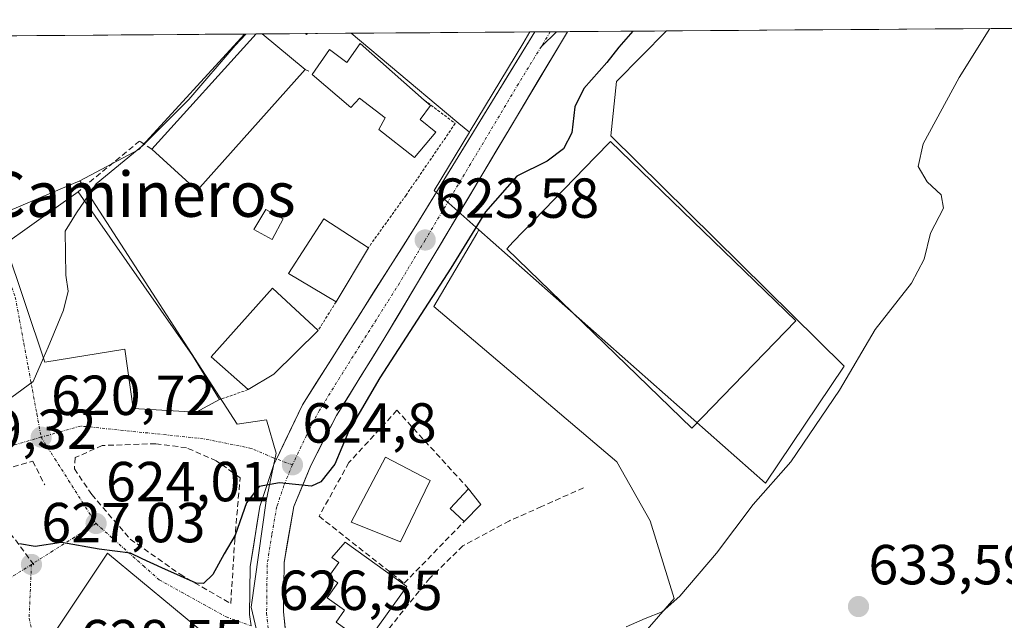
# Model space of a CAD drawing. Units: metres. Extents: x 549521 to 552959, y 4719356 to 4721684.
# Drawn here: x 550011 to 550186, y 4721569 to 4721676 of the extents above; entities that cross this region are included whole.
import ezdxf
from ezdxf.enums import TextEntityAlignment as Align

# ---------------------------------------------------------------- set-up
doc = ezdxf.new("R2010")
doc.units = ezdxf.units.M
doc.header["$MEASUREMENT"] = 0
for name, pattern in [('TRAZO_Y_PUNTO', [1, 0.5, -0.25, 0, -0.25]), ('TRAZOS', [0.75, 0.5, -0.25]), ('TRAZOSX2', [1.5, 1, -0.5])]:
    doc.linetypes.add(name, pattern=pattern)
for name, color, linetype, lineweight in [('Carretera de calzada única', 19, 'Continuous', 13), ('Carretera de calzada única Cxs', 19, 'Continuous', 13), ('Carretera de calzada única eje', 19, 'TRAZO_Y_PUNTO', 0), ('Carátula', 7, 'Continuous', 5), ('Cultivos herbáceos CxS', 92, 'Continuous', 0), ('Curva de nivel maestra', 36, 'Continuous', 30), ('Curva de nivel normal', 36, 'Continuous', 0), ('Edificación', 1, 'Continuous', 13), ('Edificación Cxs', 1, 'Continuous', 13), ('Edificación industrial', 135, 'Continuous', 13), ('Edificación industrial Cxs', 135, 'Continuous', 13), ('Edificación ligera', 1, 'Continuous', 0), ('Edificación ligera Cxs', 1, 'Continuous', 0), ('Layer 0', 7, 'Continuous', 0), ('Municipio CxS', 142, 'Continuous', 0), ('Muro lineal', 1, 'TRAZOSX2', 13), ('Núcleo urbano CxS', 19, 'Continuous', 0), ('Obra de contención lineal', 1, 'TRAZOSX2', 13), ('Piscina', 142, 'Continuous', 0), ('Piscina CxS', 142, 'Continuous', 0), ('Punto de cota en terreno', 7, 'Continuous', 0), ('Rótulo de punto de cota en terreno', 19, 'Continuous', 0), ('Senda', 19, 'TRAZOSX2', 0), ('Texto cartográfico', 19, 'Continuous', 0), ('Valla', 19, 'TRAZOS', 0), ('Vía urbana eje', 5, 'TRAZO_Y_PUNTO', 0)]:
    doc.layers.add(name, color=color, linetype=linetype, lineweight=lineweight)
doc.styles.add('Arial', font='txt', dxfattribs={"height": 0.2})

# ---------------------------------------------------------------- blocks, each defined once
blk = doc.blocks.new('*U150')
at = {"layer": 'Cultivos herbáceos CxS', "color": 92, "linetype": 'Continuous', "lineweight": 0}
for points in [[(550114.36, 4721558.64, 632.19), (550127.11, 4721573.22, 631.71), (550122.84, 4721587.01, 629.22), (550116.93, 4721597.52, 628.17), (550084.42, 4721625.11, 626.14), (550092.03, 4721638.07, 626.03), (550092.41, 4721638.72, 626.07), (550143.31, 4721593.73, 631.51), (550157.27, 4721614.53, 631.61), (550115.86, 4721655.41, 627), (550116.84, 4721665.07, 626.93), (550125.71, 4721674.05, 627.29), (550398.19, 4721676.05, 639.41)], [(549525.37, 4721669.65, 588.47), (550050.77, 4721673.5, 620.58), (550032.03, 4721652.97, 620.7), (550021.52, 4721647.43, 620.47), (550007.09, 4721641.35, 618.83)]]:
    blk.add_polyline3d(points, dxfattribs=at)
blk.add_polyline3d([(550090.73, 4721656.06, 623.59), (550088.85, 4721657.63, 623.51), (550086.69, 4721659.45, 622.93), (550069.75, 4721673.64, 621.16), (550101.48, 4721673.87, 623.69), (550100.21, 4721671.76, 623.76), (550090.89, 4721656.32, 623.6), (550090.73, 4721656.06, 623.59)], close=True, dxfattribs=at)
blk = doc.blocks.new('*U161')
at = {"layer": 'Cultivos herbáceos CxS', "color": 92, "linetype": 'Continuous', "lineweight": 0}
for points in [[(550050.77, 4721673.5, 620.58), (550032.03, 4721652.97, 620.7), (550021.52, 4721647.43, 620.47)], [(550069.75, 4721673.64, 621.16), (550086.69, 4721659.45, 622.93), (550088.85, 4721657.63, 623.51), (550090.73, 4721656.06, 623.59)]]:
    blk.add_polyline3d(points, dxfattribs=at)
blk = doc.blocks.new('*U164')
at = {"layer": 'Núcleo urbano CxS', "color": 19, "linetype": 'Continuous', "lineweight": 0}
for points in [[(550050.77, 4721673.5, 620.58), (550032.03, 4721652.97, 620.7), (550021.52, 4721647.43, 620.47)], [(550069.75, 4721673.64, 621.16), (550086.69, 4721659.45, 622.93), (550088.85, 4721657.63, 623.51), (550090.73, 4721656.06, 623.59)]]:
    blk.add_polyline3d(points, dxfattribs=at)
blk = doc.blocks.new('5PATER')
at = {"layer": 'Carátula', "linetype": 'Continuous', "lineweight": 5}
h = blk.add_hatch(color=250, dxfattribs=at)
edge = h.paths.add_edge_path()
edge.add_ellipse((0, 0.01), major_axis=(-1.33, -1.34), ratio=0.999422, start_angle=0, end_angle=360)
blk = doc.blocks.new('*U209')
at = {"layer": 'Edificación', "color": 1, "linetype": 'Continuous', "lineweight": 13}
for points in [[(550061.5301, 4721667.2201, 620.8518), (550042.3701, 4721645.7101, 620.7622), (550034.3301, 4721653.0601, 620.249), (550052.8701, 4721673.5101, 620.1639), (550052.8764, 4721673.517, 620.1644)], [(550053.9227, 4721673.5247, 620.314), (550053.9401, 4721673.5101, 620.3172), (550061.5301, 4721667.2201, 620.8518)]]:
    blk.add_polyline3d(points, dxfattribs=at)

msp = doc.modelspace()

# ---------------------------------------------------------------- linework, layer by layer
at = {"layer": 'Carretera de calzada única', "color": 19, "linetype": 'Continuous', "lineweight": 13}
for points in [[(550056.48, 4721598.02), (550061.08, 4721607.63), (550081.22, 4721639.43), (550102.33, 4721673.88)], [(550108.13, 4721673.92), (550075.55, 4721619.32), (550067.13, 4721605.74), (550062.55, 4721596.89), (550059.56, 4721589.57), (550057.81, 4721579.65), (550057.73, 4721570.9), (550058.69, 4721561.45)], [(550105.1, 4721673.9), (550104.3, 4721673.89)], [(550106.17, 4721673.91), (550105.1, 4721673.9)], [(550108.13, 4721673.92), (550106.17, 4721673.91)], [(550051.99, 4721568.36), (550051.69, 4721570.43), (550051.8, 4721578.85), (550053.48, 4721589.56), (550056.02, 4721597.07), (550056.48, 4721598.02)]]:
    msp.add_lwpolyline(points, dxfattribs=at)
at = {"layer": 'Carretera de calzada única Cxs', "color": 19, "linetype": 'Continuous', "lineweight": 13}
msp.add_lwpolyline([(550104.3, 4721673.89), (550102.33, 4721673.88)], dxfattribs=at)
msp.add_lwpolyline([(550104.3, 4721673.89), (550102.33, 4721673.88)], dxfattribs=at)
msp.add_polyline3d([(550051.99, 4721568.36, 626.55), (550051.69, 4721570.43, 626.43), (550051.75, 4721574.64, 626.18), (550051.8, 4721578.85, 625.91), (550052.36, 4721582.42, 625.61), (550052.92, 4721585.99, 625.32), (550053.48, 4721589.56, 625.06), (550054.75, 4721593.32, 624.88), (550056.02, 4721597.07, 624.68), (550056.48, 4721598.02, 624.64), (550058.01, 4721601.22, 624.45), (550059.55, 4721604.43, 624.29), (550061.08, 4721607.63, 624.12), (550063.6, 4721611.61, 623.89), (550066.11, 4721615.58, 623.8), (550068.63, 4721619.56, 623.61), (550071.15, 4721623.53, 623.58), (550073.66, 4721627.51, 623.58), (550076.18, 4721631.48, 623.52), (550078.7, 4721635.46, 623.38), (550081.22, 4721639.43, 623.43), (550083.56, 4721643.26, 623.4), (550085.91, 4721647.09, 623.27), (550088.25, 4721650.91, 623.01), (550090.6, 4721654.74, 623.27), (550092.94, 4721658.57, 623.51), (550095.29, 4721662.4, 623.39), (550097.64, 4721666.22, 623.16), (550099.98, 4721670.05, 623.2), (550102.33, 4721673.88, 623.24), (550104.3, 4721673.89, 623.46), (550106.17, 4721673.91, 623.6), (550108.13, 4721673.92, 623.75), (550105.65, 4721669.76, 623.7), (550103.14, 4721665.56, 623.76), (550100.63, 4721661.36, 623.75), (550098.12, 4721657.15, 623.77), (550095.62, 4721652.95, 623.67), (550093.11, 4721648.74, 623.65), (550090.6, 4721644.54, 623.4), (550088.09, 4721640.34, 623.69), (550085.58, 4721636.13, 623.55), (550083.07, 4721631.93, 623.72), (550080.57, 4721627.73, 623.59), (550078.06, 4721623.52, 623.76), (550075.55, 4721619.32, 623.55), (550073.45, 4721615.93, 624.08), (550071.34, 4721612.53, 623.88), (550069.24, 4721609.14, 624.09), (550067.13, 4721605.74, 624.35), (550064.84, 4721601.32, 624.52), (550062.55, 4721596.89, 624.79), (550061.06, 4721593.23, 624.94), (550059.56, 4721589.57, 625.11), (550058.98, 4721586.26, 625.28), (550058.39, 4721582.96, 625.48), (550057.81, 4721579.65, 625.72), (550057.77, 4721575.28, 626.1), (550057.73, 4721570.9, 626.42), (550058.21, 4721566.18, 626.73)], dxfattribs=at)
at = {"layer": 'Carretera de calzada única eje', "color": 19, "linetype": 'TRAZO_Y_PUNTO', "lineweight": 0}
for points in [[(550105.1, 4721673.9), (550103.51, 4721671.3)], [(550103.51, 4721671.3), (550099.43, 4721664.65), (550082.87, 4721636.91), (550078.32, 4721629.28), (550068.31, 4721613.47), (550064.1, 4721606.68), (550061.81, 4721602.26), (550059.29, 4721596.98)], [(550059.29, 4721596.98), (550057.79, 4721593.32), (550056.52, 4721589.56), (550055.64, 4721584.6), (550054.81, 4721579.25), (550054.71, 4721570.66), (550055.06, 4721567.26)]]:
    msp.add_lwpolyline(points, dxfattribs=at)
at = {"layer": 'Cultivos herbáceos CxS', "color": 92, "linetype": 'Continuous', "lineweight": 0}
for points in [[(550398.19, 4721676.05, 639.41), (550125.71, 4721674.05, 627.29)], [(550050.77, 4721673.5, 620.58), (549525.37, 4721669.65, 588.47)], [(550101.48, 4721673.87, 623.69), (550069.75, 4721673.64, 621.16)], [(550101.48, 4721673.87, 623.69), (550100.21, 4721671.76, 623.76), (550090.89, 4721656.32, 623.6), (550090.73, 4721656.06, 623.59)], [(550092.41, 4721638.72, 626.07), (550143.31, 4721593.73, 631.51), (550157.27, 4721614.53, 631.61), (550115.86, 4721655.41, 627), (550116.84, 4721665.07, 626.93), (550125.71, 4721674.05, 627.29)], [(550021.52, 4721647.43, 620.47), (550007.09, 4721641.35, 618.83), (550003.36, 4721650.22, 618.55), (549999.21, 4721648.48, 617.82), (549992.44, 4721645.63, 617.46), (549988.88, 4721644.13, 617.13), (549988.11, 4721643.81, 617.05), (549993.3, 4721631.46, 617.76), (549995.07, 4721624.45, 618.08), (549972.12, 4721618.67, 617.26), (549952.07, 4721613.61, 615.98)], [(550092.41, 4721638.72, 626.07), (550092.03, 4721638.07, 626.03), (550084.42, 4721625.11, 626.14), (550116.93, 4721597.52, 628.17), (550122.84, 4721587.01, 629.22), (550127.11, 4721573.22, 631.71), (550114.36, 4721558.64, 632.19), (550116.63, 4721556.21, 633.1), (550131.01, 4721540.79, 633.62)]]:
    msp.add_polyline3d(points, dxfattribs=at)
at = {"layer": 'Curva de nivel maestra', "color": 36, "linetype": 'Continuous', "lineweight": 30}
msp.add_polyline3d([(550119.75, 4721674.01, 625), (550117.26, 4721671.14, 625), (550115.16, 4721668.47, 625), (550111.08, 4721663.83, 625), (550109.45, 4721660.6, 625), (550108.91, 4721655.93, 625), (550107.42, 4721653.11, 625), (550104.55, 4721650.95, 625), (550099.15, 4721648.26, 625), (550093.58, 4721641.93, 625), (550087.42, 4721631.92, 625), (550074.81, 4721612.45, 625), (550069.31, 4721603.02, 625), (550066.8, 4721597.1, 625), (550064.34, 4721593.97, 625), (550062.69, 4721593.18, 625), (550056.99, 4721593.8, 625), (550053.36, 4721593.11, 625), (550051.15, 4721590.23, 625), (550049.15, 4721584.51, 625), (550047.15, 4721581.15, 625), (550045.15, 4721577.48, 625), (550043.53, 4721575.93, 625), (550042.18, 4721575.94, 625), (550036.12, 4721578.72, 625), (550032.63, 4721580.27, 625), (550030.54, 4721581.27, 625), (550024.98, 4721581.99, 625), (550018.29, 4721583.21, 625), (550013.59, 4721582.5, 625), (550010.81, 4721582.94, 625)], dxfattribs=at)
at = {"layer": 'Curva de nivel normal', "color": 36, "linetype": 'Continuous', "lineweight": 0}
for points in [[(550051, 4721673.5, 620), (550049.12, 4721671.47, 620), (550040.88, 4721661.89, 620), (550032.7, 4721653.73, 620), (550024.45, 4721646.88, 620), (550022.36, 4721643.82, 620)], [(550118.6, 4721568.21, 630), (550121.95, 4721569.68, 630), (550124.94, 4721570.87, 630), (550128.11, 4721573.64, 630), (550134.64, 4721581.27, 630), (550141.11, 4721589.91, 630), (550147.85, 4721597.49, 630), (550156.45, 4721610.24, 630), (550162.8, 4721621, 630), (550169.23, 4721629.28, 630), (550171.5, 4721633.51, 630), (550172.65, 4721638.14, 630), (550174.93, 4721642.6, 630), (550174.5, 4721644.97, 630), (550172.03, 4721647.26, 630), (550170.42, 4721649.96, 630), (550171.35, 4721654.02, 630), (550177.73, 4721665.81, 630), (550183.15, 4721674.47, 630)], [(550022.36, 4721643.82, 620), (550020.93, 4721641.72, 620), (550018.96, 4721638.47, 620), (550019.02, 4721630.69, 620), (550019.47, 4721627.84, 620), (550018.66, 4721624.48, 620), (550015.94, 4721617.88, 620), (550015.09, 4721615.96, 620)], [(550015.09, 4721615.96, 620), (550013.27, 4721611.81, 620), (550009.43, 4721609.02, 620), (550007.21, 4721608.4, 620)]]:
    msp.add_polyline3d(points, dxfattribs=at)
at = {"layer": 'Edificación', "color": 1, "linetype": 'Continuous', "lineweight": 13}
for points in [[(550053.92, 4721673.52, 620.31), (550052.88, 4721673.52, 620.16)], [(550071.31, 4721671.84, 621.09), (550082.69, 4721661.78, 621.68), (550083.79, 4721660.81, 621.76), (550082, 4721658.33, 621.71), (550084.79, 4721656.09, 621.88), (550080.95, 4721651.6, 621.9), (550074.63, 4721656.56, 621.5), (550075.79, 4721658.64, 621.5), (550071.2, 4721662.09, 621.3), (550069.68, 4721660.48, 621.22), (550062.79, 4721666.33, 620.91), (550065.88, 4721670.73, 620.89), (550068.95, 4721668.42, 621.05), (550071.31, 4721671.84, 621.09)], [(550021.21, 4721645.47, 619.46), (550041.53, 4721616.42, 621.87), (550046.37, 4721608.59, 623.23), (550042.21, 4721606.34, 623.05), (550030.98, 4721606.98, 621.95), (550029.5, 4721617.55, 621.47), (550015.34, 4721615.23, 619.97), (550008.26, 4721636.26, 618.53), (550021.21, 4721645.47, 619.46)], [(550072.78, 4721635.55, 623.04), (550067.05, 4721625.94, 622.93), (550058.62, 4721630.99, 621.81), (550064.89, 4721640.66, 621.51), (550072.78, 4721635.55, 623.04)], [(550056.01, 4721613.06, 623.61), (550051.46, 4721610.34, 623.46), (550044.85, 4721616.18, 622.03), (550055.78, 4721628.34, 621.79), (550063.85, 4721620.82, 623.19), (550056.01, 4721613.06, 623.61)], [(550083.78, 4721594.18, 626.24), (550078.5, 4721583.3, 626.41), (550069.7, 4721586.83, 625.91), (550075.82, 4721598.35, 625.94), (550083.78, 4721594.18, 626.24)], [(550092.73, 4721589.94, 627.76), (550089.78, 4721586.91, 627.58), (550087.3, 4721589.23, 626.6), (550090.57, 4721592.74, 626.9), (550092.73, 4721589.94, 627.76)], [(550079.62, 4721575.38, 627.69), (550072.34, 4721565.24, 628.15), (550067.04, 4721569.05, 627.62), (550068.56, 4721571.15, 627.76), (550065.48, 4721573.36, 627.5), (550067.38, 4721576, 627.24), (550065.78, 4721577.15, 626.92), (550067.56, 4721579.63, 626.55), (550066.3, 4721580.53, 626.27), (550068.68, 4721583.25, 625.88), (550079.62, 4721575.38, 627.69)], [(550045.21, 4721557.47, 627.38), (550047.94, 4721555.47, 627.37), (550046.97, 4721553.55, 627.4), (550048.62, 4721552.35, 627.43), (550044.26, 4721546.82, 627.36), (550030.53, 4721557.39, 627.63), (550028.7, 4721554.99, 627.72), (550015.89, 4721565.47, 628.06), (550026.42, 4721581.3, 624.82), (550044.05, 4721566.74, 626.66), (550042.98, 4721564.42, 626.97), (550045.26, 4721563.07, 627.29), (550044.46, 4721561.38, 627.28), (550046.34, 4721559.86, 627.38), (550045.21, 4721557.47, 627.38)]]:
    msp.add_polyline3d(points, dxfattribs=at)
at = {"layer": 'Edificación Cxs', "color": 1, "linetype": 'Continuous', "lineweight": 13}
for points in [[(550052.88, 4721673.52, 620.16), (550053.92, 4721673.52, 620.31), (550053.94, 4721673.51, 620.32), (550061.53, 4721667.22, 620.85), (550042.37, 4721645.71, 620.76), (550034.33, 4721653.06, 620.25), (550052.87, 4721673.51, 620.16), (550052.88, 4721673.52, 620.16)], [(550071.31, 4721671.84, 621.09), (550082.69, 4721661.78, 621.68), (550083.79, 4721660.81, 621.76), (550082, 4721658.33, 621.71), (550084.79, 4721656.09, 621.88), (550080.95, 4721651.6, 621.9), (550074.63, 4721656.56, 621.5), (550075.79, 4721658.64, 621.5), (550071.2, 4721662.09, 621.3), (550069.68, 4721660.48, 621.22), (550062.79, 4721666.33, 620.91), (550065.88, 4721670.73, 620.89), (550068.95, 4721668.42, 621.05), (550071.31, 4721671.84, 621.09)], [(550021.21, 4721645.47, 619.46), (550041.53, 4721616.42, 621.87), (550046.37, 4721608.59, 623.23), (550042.21, 4721606.34, 623.05), (550030.98, 4721606.98, 621.95), (550029.5, 4721617.55, 621.47), (550015.34, 4721615.23, 619.97), (550008.26, 4721636.26, 618.53), (550021.21, 4721645.47, 619.46)], [(550072.78, 4721635.55, 623.04), (550067.05, 4721625.94, 622.93), (550058.62, 4721630.99, 621.81), (550064.89, 4721640.66, 621.51), (550072.78, 4721635.55, 623.04)], [(550056.01, 4721613.06, 623.61), (550051.46, 4721610.34, 623.46), (550044.85, 4721616.18, 622.03), (550055.78, 4721628.34, 621.79), (550063.85, 4721620.82, 623.19), (550056.01, 4721613.06, 623.61)], [(550083.78, 4721594.18, 626.24), (550078.5, 4721583.3, 626.41), (550069.7, 4721586.83, 625.91), (550075.82, 4721598.35, 625.94), (550083.78, 4721594.18, 626.24)], [(550092.73, 4721589.94, 627.76), (550089.78, 4721586.91, 627.58), (550087.3, 4721589.23, 626.6), (550090.57, 4721592.74, 626.9), (550092.73, 4721589.94, 627.76)], [(550079.62, 4721575.38, 627.69), (550072.34, 4721565.24, 628.15), (550067.04, 4721569.05, 627.62), (550068.56, 4721571.15, 627.76), (550065.48, 4721573.36, 627.5), (550067.38, 4721576, 627.24), (550065.78, 4721577.15, 626.92), (550067.56, 4721579.63, 626.55), (550066.3, 4721580.53, 626.27), (550068.68, 4721583.25, 625.88), (550079.62, 4721575.38, 627.69)], [(550045.21, 4721557.47, 627.38), (550047.94, 4721555.47, 627.37), (550046.97, 4721553.55, 627.4), (550048.62, 4721552.35, 627.43), (550044.26, 4721546.82, 627.36), (550030.53, 4721557.39, 627.63), (550028.7, 4721554.99, 627.72), (550015.89, 4721565.47, 628.06), (550026.42, 4721581.3, 624.82), (550044.05, 4721566.74, 626.66), (550042.98, 4721564.42, 626.97), (550045.26, 4721563.07, 627.29), (550044.46, 4721561.38, 627.28), (550046.34, 4721559.86, 627.38), (550045.21, 4721557.47, 627.38)]]:
    msp.add_polyline3d(points, close=True, dxfattribs=at)
at = {"layer": 'Edificación industrial', "color": 135, "linetype": 'Continuous', "lineweight": 13}
msp.add_polyline3d([(550148.69, 4721622.58, 628.51), (550130.26, 4721603.52, 627.88), (550097.35, 4721635.36, 626.07), (550098.52, 4721636.57, 626.02), (550113.07, 4721651.62, 625.91), (550115.78, 4721654.42, 626.73), (550148.69, 4721622.58, 628.51)], dxfattribs=at)
at = {"layer": 'Edificación industrial Cxs', "color": 135, "linetype": 'Continuous', "lineweight": 13}
msp.add_polyline3d([(550148.69, 4721622.58, 628.51), (550130.26, 4721603.52, 627.88), (550097.35, 4721635.36, 626.07), (550098.52, 4721636.57, 626.02), (550113.07, 4721651.62, 625.91), (550115.78, 4721654.42, 626.73), (550148.69, 4721622.58, 628.51)], close=True, dxfattribs=at)
at = {"layer": 'Edificación ligera', "color": 1, "linetype": 'Continuous', "lineweight": 0}
msp.add_polyline3d([(550057.63, 4721640.65, 621.39), (550055.67, 4721636.98, 621.52), (550052.42, 4721638.79, 621.26), (550054.55, 4721642.36, 621.18), (550057.63, 4721640.65, 621.39)], dxfattribs=at)
at = {"layer": 'Edificación ligera Cxs', "color": 1, "linetype": 'Continuous', "lineweight": 0}
msp.add_polyline3d([(550057.63, 4721640.65, 621.39), (550055.67, 4721636.98, 621.52), (550052.42, 4721638.79, 621.26), (550054.55, 4721642.36, 621.18), (550057.63, 4721640.65, 621.39)], close=True, dxfattribs=at)
at = {"layer": 'Layer 0', "linetype": 'Continuous', "lineweight": 0}
msp.add_lwpolyline([(550106.17, 4721673.91), (550103.51, 4721671.3)], dxfattribs=at)
at = {"layer": 'Municipio CxS', "color": 142, "linetype": 'Continuous', "lineweight": 0}
msp.add_polyline3d([(550008.93, 4721673.19, 618.07), (550013.91, 4721673.23, 618.17), (550018.9, 4721673.27, 618.31), (550023.88, 4721673.3, 618.46), (550028.87, 4721673.34, 618.67), (550033.85, 4721673.38, 618.89), (550038.84, 4721673.41, 619.08), (550043.82, 4721673.45, 619.3), (550048.81, 4721673.49, 619.68), (550053.79, 4721673.52, 620.3), (550058.78, 4721673.56, 620.76), (550063.76, 4721673.6, 620.84), (550068.75, 4721673.63, 620.94), (550073.73, 4721673.67, 621.2), (550078.72, 4721673.71, 621.45), (550083.7, 4721673.74, 621.66), (550088.69, 4721673.78, 621.9), (550093.68, 4721673.82, 622.19), (550098.66, 4721673.85, 622.69), (550103.65, 4721673.89, 623.39), (550108.63, 4721673.93, 623.76), (550113.62, 4721673.96, 623.89), (550118.6, 4721674, 624.75), (550123.59, 4721674.04, 626.35), (550128.57, 4721674.07, 627.29), (550133.56, 4721674.11, 627.63), (550138.54, 4721674.14, 627.9), (550143.53, 4721674.18, 628.01), (550148.51, 4721674.22, 628.1), (550153.5, 4721674.25, 628.24), (550158.48, 4721674.29, 628.43), (550163.47, 4721674.33, 628.66), (550168.45, 4721674.36, 628.89), (550173.44, 4721674.4, 629.14), (550178.42, 4721674.44, 629.43), (550183.41, 4721674.47, 630.09), (550188.39, 4721674.51, 630.98)], dxfattribs=at)
at = {"layer": 'Muro lineal', "color": 1, "linetype": 'TRAZOSX2', "lineweight": 13}
for points in [[(550061.53, 4721667.22, 620.85), (550062.21, 4721666.91, 620.88)], [(550034.33, 4721653.06, 620.25), (550032.14, 4721654.5, 619.6), (550021.21, 4721645.47, 619.46)], [(550090.57, 4721592.74, 626.9), (550077.85, 4721606.67, 625.91), (550069.34, 4721597.38, 625.23), (550064.02, 4721587.86, 625.35), (550079.14, 4721575.94, 627.56), (550089.78, 4721586.91, 627.58)], [(550048.34, 4721572.34, 626.28), (550049.05, 4721583.55, 624.88), (550050, 4721594.69, 624.27), (550045.78, 4721597.71, 623.68), (550040.46, 4721600.02, 623.25), (550035.05, 4721600.74, 622.88), (550025.53, 4721600.42, 622.47), (550020.73, 4721598.26, 622.32), (550020.57, 4721596.26, 622.4), (550023.65, 4721591.7, 623.23), (550030.49, 4721583.79, 624.35), (550039.33, 4721577.55, 624.52), (550048.34, 4721572.34, 626.28)]]:
    msp.add_polyline3d(points, dxfattribs=at)
at = {"layer": 'Núcleo urbano CxS', "color": 19, "linetype": 'Continuous', "lineweight": 0}
for points in [[(550053.15, 4721566.69, 626.83), (550051.97, 4721571.72, 626.5), (550054.62, 4721590.62, 625.3), (550056.39, 4721599.08, 624.83), (550054.72, 4721604.95, 624.4), (550049.48, 4721604.22, 624.08), (550022.52, 4721645.89, 620.77), (550021.52, 4721647.43, 620.47), (550032.03, 4721652.97, 620.7), (550050.77, 4721673.5, 620.58), (550069.75, 4721673.64, 621.16), (550086.69, 4721659.45, 622.93), (550088.85, 4721657.63, 623.51), (550090.73, 4721656.06, 623.59), (550084.49, 4721645.72, 623.62), (550087.06, 4721643.45, 623.56), (550092.41, 4721638.72, 626.07), (550092.03, 4721638.07, 626.03), (550084.42, 4721625.11, 626.14), (550116.93, 4721597.52, 628.17), (550122.84, 4721587.01, 629.22), (550127.11, 4721573.22, 631.71), (550114.36, 4721558.64, 632.19)], [(550069.75, 4721673.64, 621.16), (550050.77, 4721673.5, 620.58)], [(550101.48, 4721673.87, 623.69), (550100.21, 4721671.76, 623.76), (550090.89, 4721656.32, 623.6), (550090.73, 4721656.06, 623.59)], [(550092.41, 4721638.72, 626.07), (550143.31, 4721593.73, 631.51), (550157.27, 4721614.53, 631.61), (550115.86, 4721655.41, 627), (550116.84, 4721665.07, 626.93), (550125.71, 4721674.05, 627.29)], [(550125.71, 4721674.05, 627.29), (550101.48, 4721673.87, 623.69)], [(550090.73, 4721656.06, 623.59), (550084.49, 4721645.72, 623.62), (550087.06, 4721643.45, 623.56), (550092.41, 4721638.72, 626.07)], [(550090.73, 4721656.06, 623.59), (550084.49, 4721645.72, 623.62), (550087.06, 4721643.45, 623.56), (550092.41, 4721638.72, 626.07)], [(550021.52, 4721647.43, 620.47), (550007.09, 4721641.35, 618.83), (550003.36, 4721650.22, 618.55), (549999.21, 4721648.48, 617.82), (549992.44, 4721645.63, 617.46), (549988.88, 4721644.13, 617.13), (549988.11, 4721643.81, 617.05), (549993.3, 4721631.46, 617.76), (549995.07, 4721624.45, 618.08), (549972.12, 4721618.67, 617.26), (549952.07, 4721613.61, 615.98)], [(550007.09, 4721641.35, 618.83), (550021.52, 4721647.43, 620.47), (550022.52, 4721645.89, 620.77), (550049.48, 4721604.22, 624.08), (550054.72, 4721604.95, 624.4), (550056.39, 4721599.08, 624.83), (550054.62, 4721590.62, 625.3), (550051.97, 4721571.72, 626.5), (550053.15, 4721566.69, 626.83), (550056.73, 4721551.49, 627.73), (550058.17, 4721545.39, 628.08), (550058.18, 4721545.34, 628.08), (550060, 4721538.51, 628.39), (550062.45, 4721529.31, 628.72), (550059.03, 4721528.21, 628.37), (550039.8, 4721522.02, 626.64), (550030.31, 4721532.8, 626.43), (550024.82, 4721530.15, 625.92), (550011.97, 4721522.01, 625.04), (549994.48, 4721513.22, 623.74)], [(550021.52, 4721647.43, 620.47), (550022.52, 4721645.89, 620.77), (550049.48, 4721604.22, 624.08), (550054.72, 4721604.95, 624.4), (550056.39, 4721599.08, 624.83), (550054.62, 4721590.62, 625.3), (550051.97, 4721571.72, 626.5), (550053.15, 4721566.69, 626.83), (550056.73, 4721551.49, 627.73), (550058.17, 4721545.39, 628.08), (550058.18, 4721545.34, 628.08), (550060, 4721538.51, 628.39), (550062.45, 4721529.31, 628.72)], [(550021.52, 4721647.43, 620.47), (550022.52, 4721645.89, 620.77), (550049.48, 4721604.22, 624.08), (550054.72, 4721604.95, 624.4), (550056.39, 4721599.08, 624.83), (550054.62, 4721590.62, 625.3), (550051.97, 4721571.72, 626.5), (550053.15, 4721566.69, 626.83), (550056.73, 4721551.49, 627.73), (550058.17, 4721545.39, 628.08), (550058.18, 4721545.34, 628.08), (550060, 4721538.51, 628.39), (550062.45, 4721529.31, 628.72)], [(550092.41, 4721638.72, 626.07), (550092.03, 4721638.07, 626.03), (550084.42, 4721625.11, 626.14), (550116.93, 4721597.52, 628.17), (550122.84, 4721587.01, 629.22), (550127.11, 4721573.22, 631.71), (550114.36, 4721558.64, 632.19), (550116.63, 4721556.21, 633.1), (550131.01, 4721540.79, 633.62)]]:
    msp.add_polyline3d(points, dxfattribs=at)
msp.add_polyline3d([(550143.31, 4721593.73, 631.51), (550092.41, 4721638.72, 626.07), (550087.06, 4721643.45, 623.56), (550084.49, 4721645.72, 623.62), (550090.73, 4721656.06, 623.59), (550090.89, 4721656.32, 623.6), (550100.21, 4721671.76, 623.76), (550101.48, 4721673.87, 623.69), (550125.71, 4721674.05, 627.29), (550116.84, 4721665.07, 626.93), (550115.86, 4721655.41, 627), (550157.27, 4721614.53, 631.61), (550143.31, 4721593.73, 631.51)], close=True, dxfattribs=at)
at = {"layer": 'Obra de contención lineal', "color": 1, "linetype": 'TRAZOSX2', "lineweight": 13}
for points in [[(549977.07, 4721580.75, 620.41), (549998.19, 4721593.23, 620.48), (550013.17, 4721597.65, 620.98), (550015.29, 4721593.43, 622.33)], [(550013.36, 4721579.22, 626.5), (550008.65, 4721585.56, 624.74), (550002.12, 4721591.32, 623.46), (549979.65, 4721577.11, 624.53)]]:
    msp.add_polyline3d(points, dxfattribs=at)
at = {"layer": 'Piscina', "color": 142, "linetype": 'Continuous', "lineweight": 0}
for points in [[(550061.82, 4721673.39, 620.84), (550061.59, 4721673.58, 620.84)], [(550061.98, 4721673.58, 620.84), (550061.59, 4721673.58, 620.84)], [(550061.98, 4721673.58, 620.84), (550061.98, 4721673.58, 620.84), (550061.82, 4721673.39, 620.84)]]:
    msp.add_polyline3d(points, dxfattribs=at)
at = {"layer": 'Piscina CxS', "color": 142, "linetype": 'Continuous', "lineweight": 0}
msp.add_polyline3d([(550061.59, 4721673.58, 620.84), (550061.98, 4721673.58, 620.84), (550061.98, 4721673.58, 620.84), (550061.82, 4721673.39, 620.84), (550061.59, 4721673.58, 620.84)], close=True, dxfattribs=at)
at = {"layer": 'Senda', "color": 19, "linetype": 'TRAZOSX2', "lineweight": 0}
msp.add_lwpolyline([(550111, 4721592.91), (550103.54, 4721589.57), (550097.83, 4721587.03), (550089.57, 4721582.59), (550083.7, 4721576.87), (550076.87, 4721568.46), (550068.3, 4721557.51), (550066.69, 4721555.17)], dxfattribs=at)
at = {"layer": 'Valla', "color": 19, "linetype": 'TRAZOS', "lineweight": 0}
for points in [[(550082.69, 4721661.78, 621.68), (550088.21, 4721657.62, 622.43), (550079.49, 4721644.9, 622.63), (550072.78, 4721635.55, 623.04)], [(550067.05, 4721625.94, 622.93), (550063.85, 4721620.82, 623.19)], [(550051.46, 4721610.34, 623.46), (550046.37, 4721608.59, 623.23)]]:
    msp.add_polyline3d(points, dxfattribs=at)
at = {"layer": 'Vía urbana eje', "color": 5, "linetype": 'TRAZO_Y_PUNTO', "lineweight": 0}
for points in [[(550005.94, 4721637.98), (550008.68, 4721630.57), (550010.07, 4721626.78), (550010.84, 4721622.63), (550011.6, 4721618.48), (550012.37, 4721614.33), (550013.13, 4721610.18), (550013.9, 4721606.03), (550014.66, 4721601.89)], [(550056.48, 4721598.02), (550055.91, 4721598.23), (550051.99, 4721599.91), (550047.73, 4721600.77), (550043.47, 4721601.62), (550039.11, 4721602.07), (550034.74, 4721602.53), (550021.65, 4721603.88), (550018.15, 4721602.88), (550014.66, 4721601.89)], [(550014.66, 4721601.89), (550006.24, 4721599.47), (550002.02, 4721598.27), (549993.6, 4721595.85)], [(550014.66, 4721601.89), (550017.1, 4721598.05), (550019.54, 4721594.22), (550021.97, 4721590.39), (550024.41, 4721586.56)], [(550059.29, 4721596.98), (550056.48, 4721598.02)], [(550024.41, 4721586.56), (550020.58, 4721584.13), (550016.76, 4721581.71), (550012.93, 4721579.28)], [(550024.41, 4721586.56), (550032.83, 4721579.04), (550035.64, 4721576.54), (550039.6, 4721574.35), (550047.54, 4721569.97), (550051.99, 4721568.36)], [(550012.93, 4721579.28), (550006.41, 4721575.14), (550003.15, 4721573.08), (549999.88, 4721571.01), (549989.08, 4721563.6), (549985.47, 4721561.13), (549978.27, 4721556.19), (549974.67, 4721553.73), (549967.55, 4721548.13), (549964.06, 4721544.49), (549958.41, 4721539.23), (549955.17, 4721535.26), (549954.22, 4721532.72), (549954.76, 4721528.49), (549955.31, 4721524.27)], [(550012.93, 4721579.28), (550012.53, 4721569.71), (550013.91, 4721563.27), (550016.02, 4721561.55)]]:
    msp.add_lwpolyline(points, dxfattribs=at)

# ---------------------------------------------------------------- block references
at = {"layer": 'Cultivos herbáceos CxS', "color": 92, "linetype": 'Continuous', "lineweight": 0}
for name in ['*U150', '*U161']:
    msp.add_blockref(name, (0, 0), dxfattribs=at)
at = {"layer": 'Edificación', "color": 1, "linetype": 'Continuous', "lineweight": 13}
msp.add_blockref('*U209', (0, 0), dxfattribs=at)
at = {"layer": 'Núcleo urbano CxS', "color": 19, "linetype": 'Continuous', "lineweight": 0}
msp.add_blockref('*U164', (0, 0), dxfattribs=at)
at = {"layer": 'Punto de cota en terreno', "linetype": 'Continuous', "lineweight": 0}
for p in [(550082.88, 4721636.91, 623.58), (550014.67, 4721601.89, 620.72), (550059.3, 4721596.98, 624.8), (550024.42, 4721586.56, 624.01), (550012.94, 4721579.28, 627.03), (550159.84, 4721571.81, 633.59)]:
    msp.add_blockref('5PATER', p, dxfattribs=at)

# ---------------------------------------------------------------- texts
at = {"layer": 'Rótulo de punto de cota en terreno', "color": 19, "linetype": 'Continuous', "lineweight": 0, "style": 'Arial'}
for s, p in [('623,58', (550084.64, 4721638.67)), ('620,72', (550016.43, 4721603.65)), ('619,32', (549995.37, 4721597.61)), ('624,8', (550061.06, 4721598.74)), ('624,01', (550026.18, 4721588.32)), ('627,03', (550014.7, 4721581.04)), ('633,59', (550161.6, 4721573.57)), ('626,55', (550056.83, 4721569.02)), ('628,55', (550021.53, 4721560.25))]:
    msp.add_text(s, height=7, dxfattribs=at).set_placement(p, align=Align.BOTTOM_LEFT)
at = {"layer": 'Texto cartográfico', "color": 19, "linetype": 'Continuous', "lineweight": 0, "style": 'Arial'}
msp.add_text('Casa Camineros', height=8, dxfattribs=at).set_placement((550019.03, 4721645.03), align=Align.MIDDLE_CENTER)

doc.saveas('drawing.dxf')
